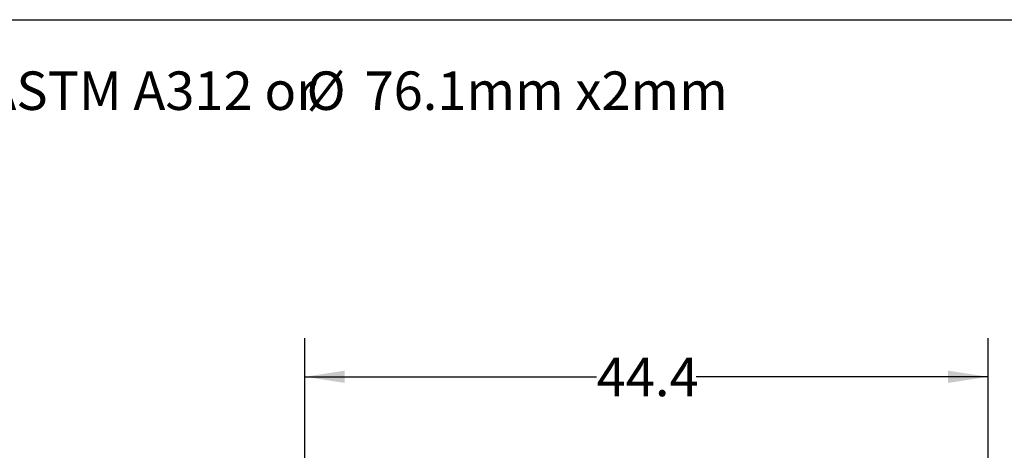
# Model space of a CAD drawing. Extents: x 0.4 to 10.6, y 0.4 to 8.1.
# Drawn here: x 5.3 to 8.5, y 6.7 to 8.1 of the extents above; entities that cross this region are included whole.
import ezdxf

# ---------------------------------------------------------------- set-up
doc = ezdxf.new("R2010")
doc.units = 0
doc.linetypes.add('SLD-SOLID', pattern=[0])
doc.layers.get('0').update_dxf_attribs({"linetype": 'CONTINUOUS'})
doc.styles.add('SLDTEXTSTYLE0', font='TXT', dxfattribs={"width": 0.75})
doc.dimstyles.new('SLDDIMSTYLE2', dxfattribs={"dimtxt": 0.125, "dimasz": 0.13, "dimexe": 0, "dimexo": 0.0625, "dimgap": 0.03125, "dimtad": 0, "dimtih": 1, "dimtoh": 1, "dimdec": 1, "dimlfac": 20, "dimrnd": 1e-09, "dimzin": 12, "dimtxsty": 'SLDTEXTSTYLE0', "dimsah": 1, "dimcen": 0.09, "dimazin": 3, "dimtfac": 1, "dimtdec": 1, "dimtofl": 0, "dimtmove": 0, "dimatfit": 3, "dimtolj": 1, "dimtzin": 12})

# ---------------------------------------------------------------- blocks, each defined once
blk = doc.blocks.new('SW_NOTE_0')
at = {"color": 0, "linetype": 'CONTINUOUS', "char_height": 0.125, "attachment_point": 1, "style": 'SLDTEXTSTYLE0'}
for s, insert in [('Manifolds 2.5" NPT Class 150 AISI 316SS Schedule 10s ASTM A312 or', (0, 0.1611)), ('%%c', (5.3167, 0.1611)), ('76.1mm x2mm', (5.5052, 0.1611))]:
    blk.add_mtext(s, dxfattribs=dict(at, insert=insert))
blk = doc.blocks.new('_D_9')
at = {"color": 7, "linetype": 'SLD-SOLID'}
for p, q in [((6.24, 6.3143), (6.24, 7.0711)), ((8.4607, 5.5417), (8.4607, 7.0711)), ((6.24, 6.9461), (7.1887, 6.9461)), ((8.4607, 6.9461), (7.5119, 6.9461))]:
    blk.add_line(p, q, dxfattribs=at)
for points in [[(6.24, 6.9461), (6.37, 6.9261), (6.37, 6.9661)], [(8.4607, 6.9461), (8.3307, 6.9661), (8.3307, 6.9261)]]:
    blk.add_solid(points, dxfattribs=at)
at = {"color": 7, "linetype": 'SLD-SOLID', "insert": (7.1887, 7.008), "char_height": 0.125, "attachment_point": 1, "style": 'SLDTEXTSTYLE0'}
blk.add_mtext('44.4', dxfattribs=at)

msp = doc.modelspace()

# ---------------------------------------------------------------- linework, layer by layer
at = {"color": 7, "linetype": 'SLD-SOLID'}
msp.add_line((0.3937, 8.1063), (10.6063, 8.1063), dxfattribs=at)

# ---------------------------------------------------------------- block references
at = {"color": 7, "linetype": 'CONTINUOUS'}
msp.add_blockref('SW_NOTE_0', (0.929, 7.777), dxfattribs=at)

# ---------------------------------------------------------------- dimensions: what is measured, and where the dimension line sits
at = {"color": 7, "linetype": 'SLD-SOLID'}
dim = msp.add_linear_dim(base=(6.24, 6.9461), p1=(8.4607, 5.4917), p2=(6.24, 6.2643), dimstyle='SLDDIMSTYLE2', dxfattribs=at)
dim.commit()
dim.dimension.update_dxf_attribs({"geometry": '_D_9', "text_midpoint": (7.3503, 6.9461), "dimtype": 160})

doc.saveas('drawing.dxf')
